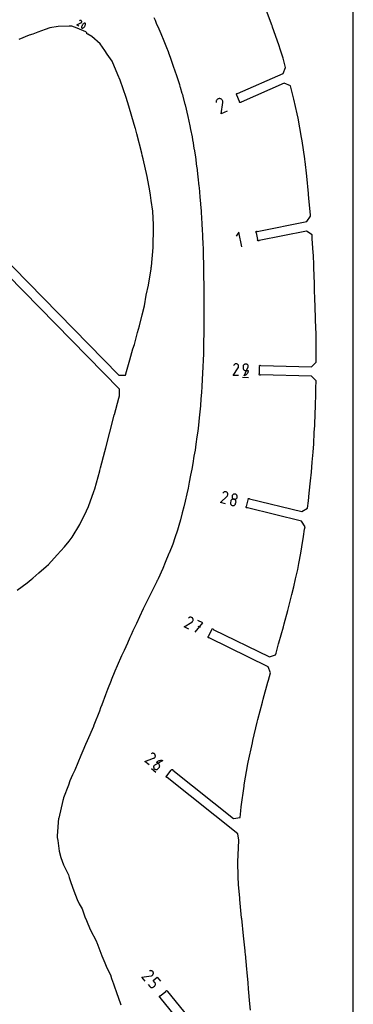
# Model space of a CAD drawing. Extents: x 1219 to 9754, y 0 to 1524.
# Drawn here: x 4698 to 4877, y 445 to 973 of the extents above; entities that cross this region are included whole.
import ezdxf

# ---------------------------------------------------------------- set-up
doc = ezdxf.new("R2010")
doc.units = 0
doc.header["$MEASUREMENT"] = 0
for name, color, linetype in [('annotation', 7, 'Continuous'), ('boundary', 7, 'Continuous'), ('frame', 7, 'Continuous'), ('hole', 7, 'Continuous')]:
    doc.layers.add(name, color=color, linetype=linetype)

msp = doc.modelspace()

# ---------------------------------------------------------------- linework, layer by layer
at = {"layer": 'annotation', "color": 1}
for p, q in [((4817.41536, 780.9138), (4820.58066, 780.84417)), ((4794.83452, 646.68158), (4793.57079, 647.30034)), ((4768.55446, 571.18529), (4771.03219, 569.2143))]:
    msp.add_line(p, q, dxfattribs=at)
for points in [[(4729.73721, 969.0917), (4728.5533, 969.86407), (4730.79624, 970.91154), (4730.79624, 970.91154), (4730.7986, 970.9123), (4730.80092, 970.91312), (4730.80321, 970.91399), (4730.80549, 970.91493), (4730.80778, 970.91594), (4730.8101, 970.91703), (4730.81245, 970.91821), (4730.81486, 970.91949), (4730.81735, 970.92088), (4730.81735, 970.92088), (4730.92579, 970.9884), (4731.01777, 971.07172), (4731.09244, 971.16814), (4731.14897, 971.27498), (4731.18653, 971.38955), (4731.20428, 971.50914), (4731.20139, 971.63106), (4731.17701, 971.75263), (4731.13033, 971.87114), (4731.13033, 971.87114), (4731.06212, 971.97912), (4730.97839, 972.07078), (4730.88175, 972.14526), (4730.77484, 972.20166), (4730.6603, 972.2391), (4730.54076, 972.2567), (4730.41884, 972.25358), (4730.29719, 972.22884), (4730.17843, 972.18161), (4730.00342, 972.0832)], [(4809.18457, 923.53528), (4805.92793, 922.11469), (4806.82395, 928.27185), (4806.82395, 928.27185), (4806.8256, 928.27787), (4806.82709, 928.28387), (4806.82843, 928.28988), (4806.82961, 928.29597), (4806.83065, 928.30217), (4806.83154, 928.30853), (4806.83231, 928.31511), (4806.83294, 928.32195), (4806.83346, 928.32909), (4806.83346, 928.32909), (4806.84134, 928.65007), (4806.7933, 928.95827), (4806.69383, 929.24822), (4806.54746, 929.51445), (4806.35867, 929.75149), (4806.13198, 929.95385), (4805.87188, 930.11608), (4805.5829, 930.2327), (4805.26952, 930.29823), (4805.26952, 930.29823), (4804.94857, 930.30402), (4804.64043, 930.25467), (4804.3506, 930.1545), (4804.08455, 930.00781), (4803.84779, 929.8189), (4803.64581, 929.5921), (4803.48408, 929.33171), (4803.36811, 929.04203), (4803.30339, 928.72739), (4803.26848, 928.22393)], [(4817.01494, 850.84354), (4815.46742, 858.69243), (4814.06664, 856.603)], [(4815.23438, 781.75343), (4812.42282, 781.81528), (4815.1128, 785.94054), (4815.1128, 785.94054), (4815.11599, 785.94432), (4815.11905, 785.94813), (4815.12201, 785.95201), (4815.12488, 785.95599), (4815.12769, 785.9601), (4815.13045, 785.96437), (4815.13318, 785.96884), (4815.13591, 785.97354), (4815.13866, 785.9785), (4815.13866, 785.9785), (4815.251, 786.20646), (4815.31891, 786.44383), (4815.34383, 786.68517), (4815.32716, 786.92507), (4815.27032, 787.15809), (4815.17473, 787.37881), (4815.04181, 787.58179), (4814.87297, 787.7616), (4814.66962, 787.91283), (4814.66962, 787.91283), (4814.44099, 788.02366), (4814.20324, 788.09062), (4813.96174, 788.11498), (4813.72187, 788.09802), (4813.48901, 788.04101), (4813.26853, 787.94521), (4813.06582, 787.8119), (4812.88624, 787.64236), (4812.73517, 787.43784), (4812.54277, 787.08778)], [(4808.34979, 713.00986), (4805.61725, 713.67467), (4809.13115, 717.12522), (4809.13115, 717.12522), (4809.13508, 717.12822), (4809.13889, 717.13129), (4809.14261, 717.13444), (4809.14627, 717.13771), (4809.14989, 717.14112), (4809.15351, 717.1447), (4809.15714, 717.14848), (4809.16082, 717.15248), (4809.16457, 717.15674), (4809.16457, 717.15674), (4809.32328, 717.35522), (4809.44064, 717.57243), (4809.51685, 717.80278), (4809.55214, 718.04065), (4809.54672, 718.28044), (4809.50082, 718.51654), (4809.41463, 718.74335), (4809.2884, 718.95526), (4809.12232, 719.14667), (4809.12232, 719.14667), (4808.92286, 719.30405), (4808.70506, 719.42056), (4808.47444, 719.49626), (4808.23654, 719.53127), (4807.99686, 719.52564), (4807.76095, 719.47948), (4807.53431, 719.39287), (4807.32248, 719.26589), (4807.13098, 719.09863), (4806.86783, 718.79811)], [(4788.6309, 645.80999), (4786.10628, 647.04612), (4790.27794, 649.65945), (4790.27794, 649.65945), (4790.28242, 649.66153), (4790.28679, 649.6637), (4790.29111, 649.66598), (4790.29538, 649.66838), (4790.29965, 649.67094), (4790.30395, 649.67366), (4790.30831, 649.67656), (4790.31275, 649.67968), (4790.31733, 649.68303), (4790.31733, 649.68303), (4790.51491, 649.84268), (4790.67615, 650.02951), (4790.80004, 650.23799), (4790.8856, 650.46262), (4790.93184, 650.69786), (4790.93776, 650.9382), (4790.90236, 651.17813), (4790.82467, 651.41212), (4790.70367, 651.63465), (4790.70367, 651.63465), (4790.54278, 651.83114), (4790.3552, 651.99167), (4790.14634, 652.11513), (4789.92163, 652.20042), (4789.68645, 652.24643), (4789.44624, 652.25206), (4789.20639, 652.21621), (4788.97232, 652.13777), (4788.74944, 652.01565), (4788.42798, 651.77883)], [(4792.02694, 644.14725), (4796.07396, 649.21296), (4793.54614, 650.45066)], [(4767.32632, 573.17358), (4765.12548, 574.92431), (4769.76346, 576.58049), (4769.76346, 576.58049), (4769.76829, 576.58157), (4769.77303, 576.58275), (4769.77773, 576.58404), (4769.78243, 576.58547), (4769.78715, 576.58705), (4769.79193, 576.58878), (4769.79682, 576.59069), (4769.80183, 576.59278), (4769.80702, 576.59506), (4769.80702, 576.59506), (4770.03441, 576.70856), (4770.23212, 576.85642), (4770.39801, 577.03348), (4770.52992, 577.23454), (4770.62569, 577.45445), (4770.68316, 577.68801), (4770.70018, 577.93004), (4770.67459, 578.17537), (4770.60423, 578.41882), (4770.60423, 578.41882), (4770.48929, 578.64541), (4770.34054, 578.84259), (4770.16302, 579.00814), (4769.9618, 579.1398), (4769.74192, 579.23533), (4769.50843, 579.2925), (4769.26637, 579.30905), (4769.0208, 579.28275), (4768.77677, 579.21136), (4768.41176, 579.04911)], [(4765.27736, 457.13095), (4763.50433, 459.31386), (4768.38991, 459.9343), (4768.38991, 459.9343), (4768.39486, 459.93431), (4768.39974, 459.93444), (4768.40461, 459.9347), (4768.4095, 459.93509), (4768.41445, 459.93561), (4768.4195, 459.93627), (4768.42468, 459.93708), (4768.43002, 459.93805), (4768.43558, 459.93917), (4768.43558, 459.93917), (4768.68205, 460.00112), (4768.90693, 460.10303), (4769.107, 460.24028), (4769.27905, 460.40829), (4769.41986, 460.60247), (4769.52619, 460.81821), (4769.59484, 461.05093), (4769.62259, 461.29602), (4769.60621, 461.5489), (4769.60621, 461.5489), (4769.54266, 461.79491), (4769.43978, 462.01946), (4769.302, 462.21929), (4769.13379, 462.39113), (4768.93959, 462.5317), (4768.72384, 462.63772), (4768.491, 462.70592), (4768.24552, 462.73303), (4767.99185, 462.71577), (4767.60049, 462.63578)], [(4766.77478, 455.28746), (4767.6613, 454.196), (4767.6613, 454.196), (4767.83802, 454.01441), (4768.03865, 453.87116), (4768.25758, 453.76684), (4768.48917, 453.70205), (4768.72781, 453.6774), (4768.96788, 453.69347), (4769.20377, 453.75088), (4769.42985, 453.85021), (4769.6405, 453.99206), (4770.18423, 454.43369), (4770.18423, 454.43369), (4770.36617, 454.6107), (4770.50951, 454.81138), (4770.61371, 455.03016), (4770.67825, 455.26145), (4770.70261, 455.49967), (4770.68625, 455.73926), (4770.62865, 455.97463), (4770.52928, 456.20021), (4770.38762, 456.41041), (4769.50111, 457.50187), (4771.68987, 459.27966), (4773.46291, 457.09675)]]:
    msp.add_lwpolyline(points, dxfattribs=at)
for points in [[(4731.23506, 968.13166), (4731.29109, 968.0787), (4731.35457, 968.03683), (4731.42375, 968.00652), (4731.49689, 967.98822), (4731.57225, 967.98242), (4731.64809, 967.98958), (4731.72265, 968.01017), (4731.79421, 968.04465), (4731.79421, 968.04465), (4732.0537, 968.21801), (4732.29205, 968.41508), (4732.50798, 968.63388), (4732.70021, 968.87244), (4732.86745, 969.12878), (4733.00841, 969.40095), (4733.12181, 969.68696), (4733.20635, 969.98484), (4733.26076, 970.29263), (4733.26076, 970.29263), (4733.26356, 970.32545), (4733.26391, 970.35834), (4733.26186, 970.39111), (4733.25744, 970.42359), (4733.25069, 970.45557), (4733.24164, 970.48688), (4733.23034, 970.51733), (4733.21681, 970.54672), (4733.2011, 970.57488), (4733.2011, 970.57488), (4733.15409, 970.63928), (4733.09794, 970.69288), (4733.03438, 970.73521), (4732.96514, 970.76583), (4732.89194, 970.78428), (4732.81651, 970.7901), (4732.74058, 970.78285), (4732.66588, 970.76206), (4732.59414, 970.72729), (4732.59414, 970.72729), (4732.33518, 970.55365), (4732.09723, 970.35638), (4731.88156, 970.13744), (4731.68946, 969.89882), (4731.52222, 969.64247), (4731.38113, 969.37037), (4731.26747, 969.0845), (4731.18252, 968.78682), (4731.12758, 968.47931), (4731.12758, 968.47931), (4731.12477, 968.44657), (4731.12439, 968.41387), (4731.12641, 968.38131), (4731.13082, 968.34901), (4731.13761, 968.31708), (4731.14676, 968.28562), (4731.15825, 968.25476), (4731.17208, 968.2246), (4731.18821, 968.19524), (4731.18821, 968.19524)], [(4820.5283, 786.56223), (4820.5283, 786.56223), (4820.51123, 786.81563), (4820.45121, 787.05516), (4820.35211, 787.27673), (4820.2178, 787.47628), (4820.05215, 787.64973), (4819.85902, 787.79299), (4819.64228, 787.902), (4819.40582, 787.97267), (4819.15348, 788.00093), (4819.15348, 788.00093), (4818.90067, 787.98378), (4818.6616, 787.92357), (4818.44037, 787.8242), (4818.24106, 787.68957), (4818.06778, 787.52358), (4817.92461, 787.33013), (4817.81565, 787.11314), (4817.74499, 786.87649), (4817.71673, 786.62408), (4817.70125, 785.9202), (4817.70125, 785.9202), (4817.71838, 785.66681), (4817.77856, 785.42732), (4817.87788, 785.20579), (4818.0124, 785.0063), (4818.17822, 784.83292), (4818.37142, 784.68972), (4818.58807, 784.58077), (4818.82426, 784.51014), (4819.07607, 784.4819), (4820.48186, 784.45098), (4820.44134, 784.02483), (4820.34149, 783.61657), (4820.18621, 783.23127), (4819.97945, 782.874), (4819.72513, 782.54984), (4819.42717, 782.26387), (4819.0895, 782.02115), (4818.71604, 781.82677), (4818.31074, 781.68581), (4818.31074, 781.68581)], [(4814.59065, 716.81445), (4814.58318, 717.06042), (4814.5337, 717.29748), (4814.44514, 717.5208), (4814.32044, 717.72551), (4814.16253, 717.90675), (4813.97433, 718.05969), (4813.75879, 718.17945), (4813.51884, 718.26119), (4813.51884, 718.26119), (4813.26815, 718.29882), (4813.02168, 718.29146), (4812.78427, 718.24207), (4812.56074, 718.15363), (4812.35594, 718.02909), (4812.17469, 717.87142), (4812.02183, 717.68358), (4811.9022, 717.46853), (4811.82064, 717.22925), (4811.82064, 717.22925), (4811.7829, 716.97809), (4811.79018, 716.73123), (4811.83954, 716.49348), (4811.92802, 716.26967), (4812.05267, 716.06463), (4812.21055, 715.88319), (4812.39871, 715.73016), (4812.61418, 715.61037), (4812.85403, 715.52865), (4812.85403, 715.52865), (4813.10462, 715.49105), (4813.35104, 715.49846), (4813.58847, 715.54795), (4813.81206, 715.63659), (4814.01697, 715.76145), (4814.19838, 715.91959), (4814.35144, 716.10809), (4814.47132, 716.32402), (4814.55318, 716.56445), (4814.55318, 716.56445)], [(4810.95169, 713.56159), (4810.95906, 713.31507), (4811.00854, 713.07784), (4811.09717, 712.85464), (4811.22198, 712.65024), (4811.38, 712.46941), (4811.56828, 712.31689), (4811.78385, 712.19746), (4812.02373, 712.11587), (4812.02373, 712.11587), (4812.27428, 712.07814), (4812.52062, 712.08519), (4812.75792, 712.13417), (4812.98136, 712.2222), (4813.18612, 712.34642), (4813.36738, 712.50395), (4813.52032, 712.69194), (4813.64011, 712.90751), (4813.72193, 713.14781), (4813.88753, 713.82843), (4813.88753, 713.82843), (4813.92528, 714.07958), (4813.91802, 714.3264), (4813.86869, 714.56409), (4813.78023, 714.78782), (4813.65559, 714.99279), (4813.49771, 715.17417), (4813.30953, 715.32715), (4813.09399, 715.44692), (4812.85403, 715.52865), (4812.85403, 715.52865), (4812.60335, 715.56627), (4812.35687, 715.55888), (4812.11943, 715.50941), (4811.89586, 715.42078), (4811.69098, 715.29595), (4811.50963, 715.13785), (4811.35663, 714.9494), (4811.2368, 714.73355), (4811.15499, 714.49324), (4810.98939, 713.81261), (4810.98939, 713.81261)], [(4770.06138, 572.79675), (4770.06138, 572.79675), (4769.92168, 572.58466), (4769.82465, 572.35758), (4769.76965, 572.12112), (4769.75602, 571.8809), (4769.7831, 571.64252), (4769.85024, 571.4116), (4769.95678, 571.19375), (4770.10207, 570.99459), (4770.28545, 570.81972), (4770.28545, 570.81972), (4770.49749, 570.68004), (4770.72444, 570.5831), (4770.96073, 570.52823), (4771.20079, 570.51478), (4771.43902, 570.54211), (4771.66986, 570.60955), (4771.88772, 570.71645), (4772.08704, 570.86216), (4772.26222, 571.04602), (4772.6983, 571.59421), (4772.6983, 571.59421), (4772.83797, 571.80616), (4772.93492, 572.03288), (4772.98979, 572.26884), (4773.00324, 572.50849), (4772.97591, 572.7463), (4772.90848, 572.97674), (4772.80157, 573.19426), (4772.65586, 573.39334), (4772.472, 573.56844), (4771.37158, 574.4438), (4771.66239, 574.75937), (4771.98952, 575.02462), (4772.3468, 575.23792), (4772.72811, 575.39764), (4773.1273, 575.50216), (4773.53822, 575.54985), (4773.95474, 575.53908), (4774.3707, 575.46822), (4774.77996, 575.33565), (4774.77996, 575.33565)]]:
    msp.add_lwpolyline(points, close=True, dxfattribs=at)
at = {"layer": 'boundary', "color": 5}
for points in [[(4821.60532, 441.63714), (4821.4166, 444.88087), (4820.57874, 452.97797), (4820.38124, 456.26264), (4819.96064, 461.75135), (4819.77023, 463.49629), (4818.94681, 471.82888), (4818.87284, 472.40231), (4818.78255, 473.29795), (4817.93329, 481.41937), (4816.98278, 490.63941), (4816.93854, 490.95173), (4816.91129, 491.12941), (4816.02605, 500.95331), (4815.97502, 501.57838), (4815.29586, 508.90606), (4815.16645, 513.00301), (4814.95159, 521.00729), (4815.00197, 524.78214), (4815.35939, 532.46332), (4815.36817, 532.61389), (4814.96804, 536.12671), (4776.99749, 566.33152), (4776.82154, 566.34615), (4776.66458, 566.42699), (4776.55051, 566.56175), (4776.49669, 566.7299), (4776.51131, 566.90585), (4776.59216, 567.06281), (4776.72691, 567.17689), (4776.89507, 567.23071), (4779.21098, 570.14205), (4779.22561, 570.31801), (4779.30646, 570.47496), (4779.44121, 570.58904), (4779.60937, 570.64286), (4779.78532, 570.62823), (4779.94228, 570.54739), (4780.05635, 570.41263), (4780.11017, 570.24448), (4812.61192, 544.38998), (4816.12474, 544.79012), (4816.46873, 548.38885), (4816.66837, 550.65137), (4818.21131, 561.7405), (4818.32926, 562.44422), (4820.32412, 573.58106), (4820.51035, 574.51459), (4822.69915, 584.83087), (4822.98609, 586.14482), (4825.25247, 595.88873), (4825.61778, 597.42272), (4828.04143, 606.74157), (4828.41307, 608.22404), (4830.98988, 617.45264), (4831.2746, 618.56256), (4832.37686, 622.34716), (4831.23093, 625.69184), (4799.5473, 641.20509), (4799.37233, 641.18155), (4799.20165, 641.22677), (4799.06128, 641.33385), (4798.97257, 641.4865), (4798.94903, 641.66148), (4798.99424, 641.83215), (4799.10132, 641.97253), (4799.25398, 642.06124), (4800.8899, 645.40237), (4800.86636, 645.57735), (4800.91157, 645.74802), (4801.01865, 645.8884), (4801.17131, 645.97711), (4801.34629, 646.00065), (4801.51696, 645.95544), (4801.65733, 645.84835), (4801.74604, 645.6957), (4831.81913, 630.97101), (4835.16381, 632.11694), (4835.38362, 632.90044), (4836.77509, 638.02592), (4836.94106, 638.5473), (4839.29366, 647.11956), (4839.77882, 648.69858), (4841.61982, 655.83774), (4842.41936, 658.65834), (4843.79084, 664.44514), (4844.8864, 668.53992), (4845.8276, 672.81229), (4847.00789, 677.74329), (4847.65074, 680.9984), (4848.69349, 686.50858), (4849.24715, 689.91978), (4850.1493, 695.56491), (4850.72075, 699.37354), (4850.92286, 700.76478), (4849.08471, 703.78491), (4820.00001, 710.861), (4819.83418, 710.80039), (4819.65778, 710.80786), (4819.49767, 710.88226), (4819.37821, 711.01228), (4819.31761, 711.1781), (4819.32507, 711.3545), (4819.39948, 711.51462), (4819.52949, 711.63407), (4820.40892, 715.24876), (4820.34831, 715.41459), (4820.35578, 715.59099), (4820.43018, 715.75111), (4820.5602, 715.87056), (4820.72603, 715.93116), (4820.90242, 715.9237), (4821.06254, 715.84929), (4821.18199, 715.71928), (4849.2524, 708.88996), (4852.27254, 710.72811), (4852.75194, 714.55353), (4853.15289, 718.70815), (4853.8705, 725.27865), (4854.30602, 729.93137), (4854.82896, 735.44592), (4855.22995, 740.81426), (4855.56813, 745.21758), (4855.88489, 751.28434), (4856.10518, 755.05076), (4856.33132, 761.72974), (4856.47815, 765.07926), (4856.6562, 772.4972), (4856.74564, 775.07791), (4856.8199, 779.00431), (4854.37549, 781.55869), (4827.07417, 782.15926), (4826.92525, 782.06442), (4826.75137, 782.03379), (4826.579, 782.07204), (4826.4344, 782.17333), (4826.33956, 782.32225), (4826.30893, 782.49613), (4826.34717, 782.6685), (4826.44847, 782.81311), (4826.53028, 786.53234), (4826.43545, 786.68127), (4826.40482, 786.85515), (4826.44306, 787.02751), (4826.54436, 787.17212), (4826.69328, 787.26696), (4826.86716, 787.29759), (4827.03953, 787.25934), (4827.18414, 787.15805), (4854.39451, 786.55948), (4856.94889, 789.0039), (4856.97379, 795.12061), (4856.96949, 795.66166), (4856.89165, 803.07652), (4856.87994, 803.95115), (4856.87779, 804.03323), (4856.50519, 811.47841), (4856.29482, 819.60947), (4856.20454, 822.26143), (4856.07716, 828.36227), (4855.93253, 832.40612), (4855.88567, 834.00402), (4855.63048, 841.0562), (4855.41355, 846.32373), (4855.33108, 847.64639), (4854.76313, 855.22145), (4854.67725, 857.04733), (4854.6615, 857.24684), (4851.72512, 859.21602), (4826.29203, 854.20153), (4826.16697, 854.07689), (4826.00374, 854.0096), (4825.82718, 854.0099), (4825.66418, 854.07774), (4825.53955, 854.20279), (4825.47226, 854.36602), (4825.47255, 854.54258), (4825.54039, 854.70558), (4824.82077, 858.35545), (4824.69613, 858.48051), (4824.62884, 858.64374), (4824.62914, 858.82029), (4824.69698, 858.9833), (4824.82203, 859.10793), (4824.98526, 859.17522), (4825.16182, 859.17492), (4825.32483, 859.10708), (4851.89474, 864.34572), (4853.86392, 867.2821), (4853.82307, 867.77418), (4853.0206, 876.9994), (4852.84262, 878.8677), (4852.79164, 879.36142), (4851.84113, 888.76085), (4850.99427, 896.56356), (4850.86935, 897.60238), (4850.81847, 898.02736), (4849.38253, 907.72071), (4849.09185, 909.46363), (4848.15463, 914.60973), (4847.16899, 919.77853), (4846.63421, 922.13028), (4844.88599, 929.98501), (4843.08247, 937.23102), (4839.79142, 938.52293), (4816.70986, 928.45447), (4816.61452, 928.30587), (4816.46958, 928.20506), (4816.29708, 928.1674), (4816.12331, 928.19861), (4815.9747, 928.29395), (4815.8739, 928.4389), (4815.83623, 928.61139), (4815.86744, 928.78517), (4814.38003, 932.19501), (4814.23143, 932.29034), (4814.13062, 932.43529), (4814.09295, 932.60779), (4814.12417, 932.78156), (4814.2195, 932.93016), (4814.36445, 933.03097), (4814.53695, 933.06864), (4814.71072, 933.03743), (4839.21576, 943.72682), (4840.50767, 947.01786), (4839.12528, 952.0433), (4837.83213, 956.24809), (4836.88946, 959.18823), (4833.55762, 968.64401), (4833.23474, 969.54836), (4833.16867, 969.72959), (4832.99124, 970.20928), (4828.52586, 982.10778)], [(4686.22763, 848.10905), (4751.09683, 782.01983), (4754.63221, 781.98689), (4755.22614, 783.93413), (4756.64458, 789.05535), (4757.01382, 790.2445), (4758.68685, 796.12536), (4759.42034, 798.40698), (4761.17442, 804.97867), (4762.19868, 808.39553), (4763.58924, 814.43692), (4764.82609, 819.19212), (4765.84085, 824.94657), (4767.04122, 830.27692), (4768.42634, 839.05336), (4768.52773, 839.80182), (4768.56662, 840.32862), (4769.51318, 850.3935), (4769.5267, 850.93702), (4769.72936, 860.85932), (4769.70719, 861.51545), (4769.64248, 862.58355), (4769.26968, 869.91917), (4768.47498, 875.70549), (4768.1552, 878.44763), (4767.73249, 880.83799), (4766.24331, 888.5748), (4764.13701, 898.08238), (4763.67194, 899.96027), (4763.37631, 900.96744), (4760.73827, 911.3459), (4759.96416, 914.35535), (4759.8871, 914.69448), (4755.87495, 927.9859), (4755.68337, 928.64572), (4754.99706, 930.86818), (4751.89851, 940.09943), (4750.57884, 942.99239), (4747.51705, 950.3135), (4744.79267, 954.09994), (4743.52667, 956.02585), (4741.17276, 959.60674), (4736.61569, 963.51947), (4734.47762, 964.91432), (4734.30108, 964.91238), (4734.13723, 964.97815), (4734.01102, 965.10161), (4733.94166, 965.26397), (4733.93972, 965.44052), (4734.00549, 965.60437), (4734.02798, 965.62736), (4733.3829, 966.11952), (4728.79396, 968.04805), (4725.98115, 969.13215), (4724.45308, 969.12963), (4718.63876, 968.96449), (4714.12616, 968.20228), (4711.59884, 967.37614), (4707.61038, 965.96103), (4704.99552, 964.93048), (4703.04491, 964.35899), (4697.50012, 962.01473)], [(4696.62719, 666.75009), (4701.91299, 670.75035), (4704.15977, 672.50022), (4705.01882, 673.23707), (4708.2608, 675.9777), (4712.18616, 679.37419), (4713.35919, 680.52259), (4718.11392, 685.60944), (4722.00582, 689.90658), (4724.55695, 692.95063), (4726.01254, 695.13489), (4730.28893, 701.96001), (4733.7559, 709.2175), (4734.89759, 711.60616), (4737.65729, 719.63572), (4738.16495, 721.12377), (4740.86904, 730.6472), (4740.93824, 730.91146), (4741.3089, 732.3501), (4743.53996, 741.01436), (4744.13941, 743.09094), (4746.21531, 751.40343), (4748.6502, 760.57336), (4748.68205, 760.70638), (4748.73241, 760.89756), (4751.11543, 769.63375), (4751.50322, 770.89898), (4751.53616, 774.43436), (4682.65931, 844.60661)], [(4830.13017, 378.34245), (4773.25159, 448.36984), (4773.08289, 448.42195), (4772.94698, 448.53465), (4772.86454, 448.69078), (4772.84813, 448.86657), (4772.90024, 449.03526), (4773.01293, 449.17117), (4773.16906, 449.25361), (4773.34485, 449.27002), (4776.23248, 451.61545), (4776.28459, 451.78414), (4776.39729, 451.92005), (4776.55341, 452.00249), (4776.72921, 452.01891), (4776.8979, 451.9668), (4777.03381, 451.8541), (4777.11625, 451.69797), (4777.13266, 451.52218), (4824.46798, 393.2442)]]:
    msp.add_lwpolyline(points, dxfattribs=at)
at = {"layer": 'frame', "color": 5}
msp.add_lwpolyline([(4876.79999, -0.00001), (4876.79999, 1523.99999), (3657.59999, 1523.99999), (3657.59999, -0.00001)], close=True, dxfattribs=at)
at = {"layer": 'hole', "color": 5}
msp.add_lwpolyline([(4769.87634, 973.79861), (4770.54952, 972.33093), (4771.21106, 970.79029), (4772.53317, 967.77169), (4773.66119, 965.13023), (4775.2175, 961.23058), (4776.65898, 957.64417), (4777.4679, 955.6009), (4777.99401, 954.27702), (4778.06844, 954.08108), (4778.14465, 953.88043), (4778.80721, 951.98885), (4779.57079, 949.81355), (4780.31165, 947.70971), (4782.05482, 942.7282), (4783.56972, 937.77921), (4783.8903, 936.72988), (4783.98225, 936.42949), (4784.94099, 933.29984), (4785.18113, 932.49309), (4785.42686, 931.66757), (4786.55965, 927.17154), (4786.58053, 927.08857), (4786.62299, 926.91759), (4788.18391, 920.7116), (4789.22051, 915.66433), (4789.59191, 913.78106), (4790.39872, 909.84792), (4790.6567, 908.18693), (4790.90836, 906.56667), (4791.39675, 903.55135), (4791.43945, 903.27032), (4792.13424, 899.0658), (4792.80308, 893.83166), (4792.83744, 893.57376), (4793.50681, 888.34546), (4794.00962, 883.36626), (4794.08649, 882.63844), (4794.58872, 877.67457), (4794.87724, 873.90299), (4794.88781, 873.77813), (4795.19726, 869.97116), (4795.31764, 868.52748), (4795.44143, 867.04271), (4795.66985, 862.47509), (4795.79314, 860.48603), (4796.01358, 856.45858), (4796.15182, 852.10763), (4796.23122, 850.23197), (4796.36989, 845.9112), (4796.4406, 841.72769), (4796.49938, 839.54118), (4796.57068, 835.39027), (4796.61059, 829.97765), (4796.62178, 829.27915), (4796.62618, 829.01094), (4796.65382, 824.88937), (4796.64951, 822.13283), (4796.70291, 817.02185), (4796.7126, 815.95064), (4796.73053, 814.38957), (4796.70715, 810.79771), (4796.68258, 808.65608), (4796.67418, 803.91241), (4796.55753, 800.19453), (4796.50922, 796.1979), (4796.44333, 793.46495), (4796.28349, 789.97705), (4796.17203, 786.50309), (4796.01472, 783.05115), (4795.80195, 779.66883), (4795.6192, 776.01696), (4795.40919, 772.66745), (4795.11997, 769.37927), (4794.8445, 765.58613), (4794.55835, 762.32551), (4794.1794, 759.11379), (4793.79227, 755.2245), (4793.41617, 752.03315), (4792.93409, 748.87669), (4792.41987, 744.94268), (4791.93972, 741.79768), (4791.36201, 738.67001), (4790.73191, 734.73952), (4790.15458, 731.61474), (4789.52863, 728.48766), (4788.84539, 724.58587), (4788.21883, 721.45743), (4787.49554, 718.32391), (4786.70879, 714.49455), (4785.98255, 711.35128), (4785.09617, 708.19425), (4784.16792, 704.50401), (4783.27398, 701.3255), (4782.47883, 698.97374), (4781.15761, 694.76487), (4779.97513, 691.40018), (4778.0739, 686.65239), (4777.95225, 686.3364), (4776.01578, 681.58727), (4774.64362, 678.40422), (4772.16326, 672.83158), (4771.83733, 672.16831), (4771.67029, 671.84008), (4771.43167, 671.37998), (4767.86145, 664.22792), (4766.79884, 662.1824), (4764.68638, 657.73652), (4764.22736, 656.80528), (4762.16285, 652.48465), (4760.50185, 648.87777), (4758.62735, 644.90058), (4757.63721, 642.76811), (4757.06913, 641.41439), (4755.78668, 638.40211), (4753.90235, 634.41318), (4753.22984, 633.03145), (4752.59347, 631.5764), (4750.29415, 626.21586), (4748.9964, 623.26519), (4747.04631, 618.43752), (4746.96218, 618.23472), (4745.01325, 613.45632), (4743.96259, 610.58235), (4741.9181, 605.3244), (4741.28052, 603.60485), (4740.66258, 601.87655), (4737.76999, 594.33582), (4737.57008, 593.89692), (4737.50248, 593.76108), (4737.44321, 593.62968), (4734.20452, 585.93882), (4733.27102, 583.99449), (4731.82338, 580.6362), (4730.81787, 578.10255), (4729.05713, 574.22489), (4727.45111, 570.20576), (4726.28125, 567.75281), (4724.8672, 564.45123), (4724.14374, 562.22548), (4721.4949, 555.40371), (4721.21531, 554.586), (4721.09048, 553.88797), (4718.85777, 544.57404), (4718.84493, 544.50266), (4718.84275, 544.41797), (4718.03417, 535.02645), (4718.03047, 534.15452), (4718.33772, 532.49793), (4719.1947, 526.88156), (4719.99379, 523.33363), (4721.4845, 519.535), (4724.11557, 514.10501), (4724.42939, 512.64036), (4724.5933, 512.06411), (4725.33312, 510.03316), (4726.91979, 505.44683), (4728.82135, 500.85779), (4729.93487, 498.61303), (4731.5271, 495.85745), (4732.96384, 491.5328), (4733.70223, 489.54036), (4735.79387, 484.82442), (4739.06359, 478.34425), (4739.0928, 478.25778), (4739.13695, 478.12868), (4739.27074, 477.78595), (4741.97388, 470.76843), (4743.54496, 466.89175), (4744.72419, 464.26344), (4746.55501, 460.56607), (4747.21668, 458.60144), (4748.22318, 455.60881), (4750.25776, 449.86391), (4750.55213, 449.01258), (4750.70734, 448.59863), (4752.19709, 444.44574)], dxfattribs=at)

doc.saveas('drawing.dxf')
